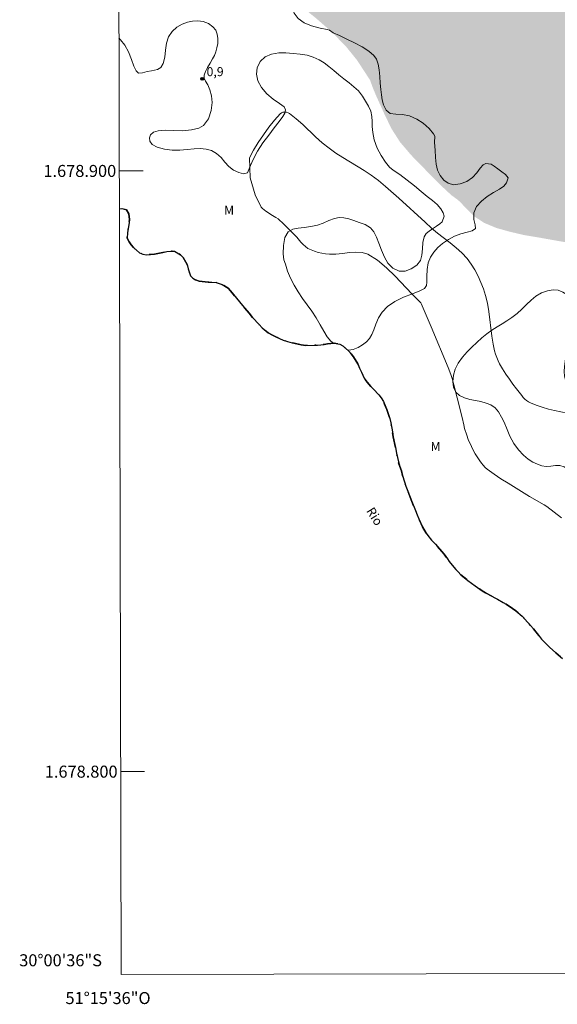
# Model space of a CAD drawing. Units: metres. Extents: x 274899 to 275415, y 1678761 to 1679326.
# Drawn here: x 274899 to 274989, y 1678761 to 1678925 of the extents above; entities that cross this region are included whole.
import ezdxf
from ezdxf.enums import TextEntityAlignment as Align

# ---------------------------------------------------------------- set-up
doc = ezdxf.new("R2010")
doc.units = ezdxf.units.M
doc.header["$MEASUREMENT"] = 0
doc.linetypes.add('DASHED', pattern=[0.75, 0.5, -0.25])
doc.linetypes.add('MUNICIPAL', pattern=[0.5, 0.25, -0.125, 0, -0.125])
for name, color, linetype, lineweight in [('Alagados_Banhados', 5, 'DASHED', 9), ('Articulacao', 7, 'Continuous', 18), ('Coordenadas', 7, 'Continuous', 9), ('Limite_Municipal', 7, 'MUNICIPAL', 30), ('Malha_Coordenadas', 7, 'Continuous', 15), ('Rio_Perene', 5, 'Continuous', 25), ('Topon_Rio_Perene', 5, 'Continuous', 9)]:
    doc.layers.add(name, color=color, linetype=linetype, lineweight=lineweight)
for name, color, linetype, lineweight, true_color in [('Curvas_Intermediarias', 7, 'Continuous', 9, 0x783c14), ('Pto_Cotado', 7, 'Continuous', 9, 0x783c14), ('Topon_Pto_Cotado', 7, 'Continuous', 9, 0x783c14), ('Topon_Vegetacao', 7, 'Continuous', 9, 0x00ff33), ('Vegetacao', 7, 'Orla8', 9, 0x00ff33)]:
    doc.layers.add(name, color=color, linetype=linetype, lineweight=lineweight, true_color=true_color)
doc.styles.add('Arial', font='arial.ttf', dxfattribs={"height": 1.5})
doc.styles.add('Arial Italic', font='ariali.ttf', dxfattribs={"height": 1.5})
doc.styles.get("Standard").update_dxf_attribs({"font": 'arial.ttf'})
doc.linetypes.add('Orla8', pattern='A,6,-0.5,["V",Standard,S=1,R=0,X=-0.5,Y=-1],-0.5,6,-0.5,["V",Standard,S=1,R=0,X=-0.5,Y=-1],-0.5', length=14)

# ---------------------------------------------------------------- blocks, each defined once
blk = doc.blocks.new('Cotas')
at = {"layer": 'Pto_Cotado'}
blk.add_hatch(color=256, dxfattribs=at).paths.add_polyline_path([(0, 0.24, 1), (0, -0.24, 1)])
at = {"layer": 'Pto_Cotado', "lineweight": -3}
blk.add_lwpolyline([(0, -0.24, -1), (0, 0.24, -1)], format="xyb", close=True, dxfattribs=at)

msp = doc.modelspace()

# ---------------------------------------------------------------- hatches: boundary and pattern name
at = {"layer": 'Alagados_Banhados'}
h = msp.add_hatch(dxfattribs=at)
h.set_pattern_fill('DASH', color=256, scale=10)
h.paths.add_polyline_path([(275127.85, 1678766.69), (275126.59, 1678767.93), (275124.53, 1678770.28), (275122.58, 1678772.92), (275120.95, 1678775.52), (275119.75, 1678778.18), (275118.82, 1678780.76), (275118.3, 1678783.01), (275118.12, 1678784.86), (275118.26, 1678786.48), (275118.71, 1678788.15), (275119.35, 1678789.63), (275119.89, 1678791.02), (275120.19, 1678792.34), (275120.41, 1678793.78), (275120.78, 1678795.26), (275120.98, 1678796.95), (275120.48, 1678797.65), (275119.47, 1678799.02), (275118.15, 1678800.78), (275116.36, 1678802.8), (275114.05, 1678804.88), (275111.31, 1678807.09), (275108.37, 1678809.22), (275105.31, 1678811.15), (275102.28, 1678812.86), (275099.31, 1678814.37), (275096.55, 1678815.44), (275094.06, 1678816.23), (275091.82, 1678816.9), (275089.76, 1678817.43), (275087.79, 1678817.88), (275085.93, 1678818.29), (275084.43, 1678818.71), (275083.37, 1678819.06), (275082.6, 1678819.25), (275081.72, 1678819.22), (275079.29, 1678819.66), (275076.53, 1678820.27), (275073.84, 1678820.89), (275071.55, 1678821.75), (275069.78, 1678822.91), (275068.67, 1678824.56), (275068.18, 1678826.55), (275067.93, 1678828.52), (275067.54, 1678830.4), (275066.82, 1678832.3), (275065.8, 1678834.32), (275064.62, 1678836.08), (275063.26, 1678837.42), (275061.84, 1678838.33), (275060.46, 1678838.96), (275059.21, 1678839.26), (275058.05, 1678839.37), (275056.67, 1678839.35), (275054.77, 1678839.26), (275052.44, 1678839.38), (275049.81, 1678839.75), (275047.14, 1678840.26), (275044.63, 1678840.75), (275042.38, 1678841.42), (275040.16, 1678842.77), (275037.95, 1678844.57), (275035.57, 1678846.68), (275033.01, 1678848.98), (275030.34, 1678851.35), (275027.62, 1678853.85), (275024.9, 1678856.35), (275022.28, 1678858.86), (275019.79, 1678861.41), (275017.68, 1678863.94), (275015.85, 1678866.28), (275014.53, 1678868.36), (275012.95, 1678871.01), (275011.02, 1678873.86), (275009.17, 1678876.59), (275007.29, 1678879.12), (275005.34, 1678881.35), (275003.19, 1678883.27), (275000.86, 1678884.87), (274998.3, 1678886.15), (274995.38, 1678887.15), (274992.25, 1678887.8), (274989.01, 1678888.33), (274985.96, 1678888.87), (274983.24, 1678889.33), (274980.84, 1678889.89), (274978.64, 1678890.51), (274976.58, 1678891.37), (274974.93, 1678892.46), (274973.64, 1678893.74), (274972.66, 1678894.78), (274972.23, 1678895.18), (274971.12, 1678895.99), (274969.09, 1678897.89), (274966.8, 1678900.23), (274964.47, 1678902.62), (274962.61, 1678904.8), (274961.25, 1678906.93), (274960.21, 1678909.02), (274959.35, 1678910.92), (274958.58, 1678912.63), (274958.04, 1678913.93), (274957.63, 1678915.09), (274956.91, 1678916.2), (274955.46, 1678918.43), (274953.49, 1678920.86), (274951.18, 1678923.18), (274948.66, 1678925.39), (274946.11, 1678927.45), (274943.55, 1678929.51), (274941.01, 1678931.46), (274938.7, 1678933.18), (274936.44, 1678934.71), (274934.26, 1678936.24), (274932.27, 1678937.82), (274930.39, 1678939.56), (274928.6, 1678941.39), (274926.86, 1678943.31), (274925.3, 1678945.24), (274924.03, 1678947), (274922.99, 1678948.62), (274922.22, 1678950.15), (274921.72, 1678951.77), (274921.43, 1678953.47), (274921.15, 1678955.37), (274920.95, 1678957.29), (274920.84, 1678959.17), (274920.68, 1678961), (274920.5, 1678962.85), (274920.21, 1678964.78), (274919.66, 1678966.82), (274918.92, 1678968.74), (274918.01, 1678970.59), (274917.24, 1678972.4), (274916.7, 1678973.79), (274916.54, 1678974.33), (274915.69, 1678975.26), (274915.44, 1679084.37), (274915.93, 1679083.91), (274917.24, 1679082.65), (274918.55, 1679081.49), (274919.66, 1679080.82), (274921.36, 1679079.82), (274923.35, 1679078.9), (274925.35, 1679078.43), (274927.57, 1679078.01), (274930.1, 1679077.32), (274932.44, 1679076.6), (274934.68, 1679075.55), (274936.94, 1679074.07), (274938.62, 1679072.91), (274940.81, 1679071.17), (274942.78, 1679069.57), (274944.69, 1679068.18), (274946.91, 1679066.46), (274948.76, 1679065.12), (274951.12, 1679063.36), (274952.97, 1679062.29), (274955.33, 1679060.99), (274957.28, 1679060.02), (274958.63, 1679059.64), (274959.5, 1679059.32), (274961.78, 1679058.37), (274964.86, 1679056.88), (274967.53, 1679055.82), (274970.68, 1679054.31), (274973.38, 1679053.36), (274976.64, 1679052.01), (274979.42, 1679051.24), (274982.64, 1679050.13), (274985.47, 1679049.6), (274989.07, 1679048.6), (274992.38, 1679048.04), (274996.29, 1679046.95), (274999.74, 1679046.3), (275003.5, 1679045.18), (275006.44, 1679044.53), (275009.2, 1679043.74), (275011.38, 1679043.28), (275012.87, 1679043.19), (275014.23, 1679042.86), (275015.29, 1679042.61), (275016.31, 1679042.4), (275016.83, 1679042.19), (275018.24, 1679041.96), (275020.93, 1679041.1), (275023.95, 1679040.28), (275026.64, 1679040.07), (275030.08, 1679039.24), (275033.12, 1679038.63), (275036.51, 1679037.47), (275039.48, 1679036.85), (275042.72, 1679035.57), (275045.39, 1679034.6), (275048.43, 1679033.16), (275051.07, 1679032.11), (275053.63, 1679031.07), (275055.72, 1679030.14), (275057.39, 1679029.72), (275058.89, 1679028.84), (275061.97, 1679027.17), (275065.43, 1679025.43), (275069.64, 1679023.07), (275073.88, 1679020.54), (275077.95, 1679018.22), (275081.89, 1679015.85), (275085.99, 1679013.19), (275089.8, 1679010.54), (275093.49, 1679008.06), (275097.22, 1679005.49), (275101.14, 1679002.91), (275104.72, 1679000.78), (275107.93, 1678999.2), (275111.38, 1678997.53), (275113.82, 1678996.88), (275116.15, 1678995.84), (275121.45, 1678992.73), (275125.48, 1678990.92), (275129.61, 1678989.39), (275134.23, 1678987.81), (275138.53, 1678986.65), (275142.6, 1678985.72), (275147.09, 1678984.88), (275151.05, 1678984.81), (275155.47, 1678984.79), (275159.43, 1678985.41), (275163.8, 1678985.62), (275167.88, 1678986.17), (275172.36, 1678986.31), (275176.26, 1678986.77), (275180.13, 1678986.65), (275183.28, 1678986.72), (275185.18, 1678987.09), (275185.77, 1678987.09), (275187.51, 1678987.67), (275189.85, 1678988.57), (275195.87, 1678989.63), (275198.79, 1678990.03), (275202.35, 1678989.4), (275205.65, 1678988.61), (275208.8, 1678987.71), (275211.81, 1678986.57), (275214.58, 1678985.32), (275217.29, 1678983.92), (275219.74, 1678982.25), (275222.32, 1678980.26), (275224.77, 1678978.13), (275227.35, 1678975.85), (275229.95, 1678973.51), (275232.24, 1678971.12), (275234.71, 1678968.36), (275236.31, 1678966.12), (275238.01, 1678963.31), (275238.89, 1678961.06), (275240.12, 1678958.51), (275241.43, 1678956.15), (275242.25, 1678954.48), (275243.17, 1678953.02), (275243.83, 1678952.21), (275244.12, 1678950.98), (275245.62, 1678948.15), (275247.23, 1678945.3), (275249.47, 1678941.89), (275251.32, 1678939.15), (275253.45, 1678936.23), (275255.33, 1678933.8), (275257.55, 1678931.34), (275260.13, 1678929.25), (275263.01, 1678927.19), (275266, 1678925.06), (275269.03, 1678923.25), (275272.79, 1678921.34), (275276.28, 1678920.18), (275279.95, 1678919.12), (275283.03, 1678918.56), (275285.7, 1678917.86), (275286.69, 1678917.68), (275289.28, 1678917.17), (275292.9, 1678916.33), (275296.43, 1678915.86), (275300.46, 1678915.07), (275304.54, 1678914.24), (275308.62, 1678913.54), (275313.05, 1678912.19), (275316.84, 1678910.96), (275320.69, 1678909.25), (275324.4, 1678907.35), (275327.73, 1678905.7), (275331.35, 1678903.56), (275334.39, 1678902.13), (275337.49, 1678900.57), (275339.98, 1678899.23), (275341.43, 1678898.95), (275344.46, 1678897.97), (275348, 1678897.04), (275351.28, 1678896.05), (275354.25, 1678894.82), (275356.69, 1678893.61), (275359.23, 1678892.03), (275361.2, 1678890.99), (275363.57, 1678889.53), (275365.32, 1678888.48), (275367.38, 1678886.93), (275369.15, 1678885.49), (275370.3, 1678884.54), (275371.77, 1678883.27), (275373.29, 1678882.08), (275374.78, 1678881.3), (275376.07, 1678880.72), (275377.46, 1678880.04), (275378.47, 1678879.56), (275379.56, 1678879.14), (275381.26, 1678878.28), (275383.84, 1678877.3), (275386.94, 1678876.31), (275390.39, 1678875.38), (275393.83, 1678874.91), (275397.38, 1678874.33), (275398.31, 1678874.44), (275398.55, 1678767.3)])

# ---------------------------------------------------------------- linework, layer by layer
at = {"layer": 'Articulacao', "flags": 128}
msp.add_lwpolyline([(274914.91, 1679320.48), (275397.31, 1679321.56), (275398.55, 1678767.3), (274916.16, 1678766.22), (274914.91, 1679320.48)], close=True, dxfattribs=at)
at = {"layer": 'Curvas_Intermediarias', "elevation": 1, "flags": 128}
for points in [[(274990.41, 1678859.65), (274988.34, 1678860.1), (274987.3, 1678860.36), (274986.28, 1678860.66), (274985.28, 1678860.99), (274984.31, 1678861.37), (274983.98, 1678861.54), (274983.68, 1678861.76), (274983.39, 1678862.02), (274983.13, 1678862.31), (274982.88, 1678862.61), (274982.02, 1678863.71), (274981.41, 1678864.52), (274980.81, 1678865.34), (274980.24, 1678866.18), (274979.69, 1678867.04), (274979.19, 1678867.91), (274978.93, 1678868.41), (274978.71, 1678868.94), (274978.52, 1678869.48), (274978.35, 1678870.03), (274978.09, 1678871.14), (274977.86, 1678872.5), (274977.4, 1678876.62), (274977.18, 1678877.97), (274976.86, 1678879.29), (274976.5, 1678880.37), (274976.08, 1678881.45), (274975.6, 1678882.5), (274975.05, 1678883.53), (274974.45, 1678884.5), (274973.78, 1678885.41), (274972.92, 1678886.35), (274971.97, 1678887.22), (274970.95, 1678888.04), (274968.87, 1678889.64), (274967.87, 1678890.48), (274966.77, 1678891.47), (274962.41, 1678895.46), (274960.17, 1678897.43), (274959.02, 1678898.4), (274958.42, 1678898.86), (274957.82, 1678899.3), (274956.66, 1678900.06), (274953.09, 1678902.22), (274951.92, 1678902.97), (274950.79, 1678903.77), (274949.65, 1678904.69), (274948.56, 1678905.69), (274946.41, 1678907.73), (274945.32, 1678908.69), (274944.19, 1678909.56), (274943.96, 1678909.68), (274943.69, 1678909.76), (274943.4, 1678909.79), (274943.11, 1678909.76), (274942.86, 1678909.67), (274942.66, 1678909.52), (274941.72, 1678908.43), (274940.77, 1678907.26), (274939.86, 1678906.03), (274939.01, 1678904.76), (274938.24, 1678903.47), (274937.57, 1678902.17), (274937.67, 1678898.83)], [(274937.67, 1678898.83), (274938.5, 1678896.01), (274939.47, 1678893.98), (274939.71, 1678893.73), (274939.98, 1678893.5), (274940.28, 1678893.29), (274941.39, 1678892.58), (274941.95, 1678892.26), (274942.31, 1678892.02), (274943.24, 1678891.16), (274945.06, 1678889.36), (274945.42, 1678888.97), (274946.12, 1678888.14), (274946.47, 1678887.75), (274946.86, 1678887.4), (274947.28, 1678887.11), (274947.82, 1678886.84), (274948.39, 1678886.63), (274948.99, 1678886.45), (274949.61, 1678886.32), (274950.22, 1678886.22), (274950.84, 1678886.14), (274951.92, 1678886.14), (274953.05, 1678886.26), (274954.17, 1678886.41), (274955.27, 1678886.5), (274956.31, 1678886.44), (274957.26, 1678886.12), (274958.84, 1678885.12), (274960.34, 1678883.88), (274961.78, 1678882.49), (274964.57, 1678879.53), (274966.07, 1678878.02), (274966.2, 1678877.8), (274966.31, 1678877.57), (274967.8, 1678874.07), (274970.61, 1678867.29), (274971.08, 1678866.09), (274971.27, 1678865.47), (274971.57, 1678864.39), (274972.14, 1678862.22), (274972.95, 1678858.96), (274973.2, 1678857.75), (274973.35, 1678857.15), (274973.7, 1678856.04), (274973.96, 1678855.32), (274974.48, 1678854.14), (274974.89, 1678853.32), (274975.11, 1678852.93), (274975.87, 1678851.75), (274976.15, 1678851.37), (274976.45, 1678851), (274976.77, 1678850.65), (274977.13, 1678850.35), (274978.25, 1678849.53), (274979.4, 1678848.75), (274980.58, 1678848), (274984.17, 1678845.8), (274984.65, 1678845.52), (274986.12, 1678844.72), (274986.6, 1678844.43), (274987.06, 1678844.12), (274989.51, 1678842.26)]]:
    msp.add_lwpolyline(points, dxfattribs=at)
at = {"layer": 'Limite_Municipal', "ltscale": 10, "flags": 128}
msp.add_lwpolyline([(275041.33, 1678766.5), (275040.63, 1678767.45), (275040.14, 1678767.99), (275039.2, 1678768.93), (275038.77, 1678769.32), (275038.06, 1678769.93), (275037.4, 1678770.41), (275036.65, 1678770.61), (275035.99, 1678770.57), (275035.12, 1678770.45), (275034.57, 1678770.36), (275033.38, 1678770.24), (275032.12, 1678770.32), (275031.47, 1678770.5), (275030.82, 1678770.72), (275029.63, 1678771.41), (275028.6, 1678772.34), (275028.18, 1678772.94), (275027.83, 1678773.58), (275027.25, 1678774.75), (275027.02, 1678775.21), (275026.59, 1678776), (275026.29, 1678776.62), (275025.96, 1678777.18), (275025.24, 1678777.89), (275024.78, 1678778.36), (275023.59, 1678779.49), (275022.91, 1678780.13), (275021.55, 1678781.43), (275020.89, 1678782.02), (275019.68, 1678783.14), (275019.14, 1678783.65), (275018.18, 1678784.53), (275017.79, 1678784.92), (275017.24, 1678785.45), (275016.72, 1678785.71), (275015.38, 1678786.53), (275014.69, 1678786.99), (275013.44, 1678787.93), (275012.93, 1678788.43), (275012.18, 1678789.59), (275011.96, 1678790.15), (275011.83, 1678791.11), (275011.89, 1678791.84), (275012.25, 1678792.55), (275012.87, 1678793.25), (275013.52, 1678793.86), (275014.22, 1678794.44), (275015.03, 1678795.18), (275015.54, 1678795.56), (275016.61, 1678796.42), (275017.11, 1678796.78), (275017.95, 1678797.42), (275018.31, 1678797.78), (275019.01, 1678798.5), (275019.07, 1678799.09), (275018.44, 1678799.54), (275017.55, 1678799.8), (275017.05, 1678799.9), (275016.54, 1678799.96), (275015.55, 1678800.04), (275014.65, 1678800.13), (275014.03, 1678800.17), (275013.51, 1678800.36), (275012.63, 1678800.67), (275011.39, 1678801.03), (275010.74, 1678801.23), (275009.48, 1678801.64), (275008.88, 1678801.88), (275007.86, 1678802.3), (275007.37, 1678802.5), (275006.53, 1678802.83), (275005.64, 1678802.79), (275005.04, 1678802.74), (275003.91, 1678802.61), (275003.35, 1678802.55), (275002.81, 1678802.52), (275001.79, 1678802.67), (275000.99, 1678803.08), (275000.76, 1678803.53), (275000.64, 1678804.85), (275000.64, 1678805.59), (275000.45, 1678807.08), (275000.31, 1678807.74), (274999.76, 1678808.94), (274999.29, 1678809.55), (274998.46, 1678810.13), (274997.96, 1678810.47), (274996.89, 1678811.15), (274996.33, 1678811.47), (274995.23, 1678812.11), (274994.65, 1678812.45), (274993.55, 1678813.27), (274993.09, 1678813.83), (274992.39, 1678815.02), (274992.1, 1678815.61), (274991.55, 1678816.81), (274991.18, 1678817.37), (274990.23, 1678818.38), (274989.66, 1678818.85), (274988.52, 1678819.8), (274987.5, 1678820.74), (274987.07, 1678821.15), (274986.65, 1678821.57), (274986.14, 1678822.03), (274985.81, 1678822.52), (274984.82, 1678823.76), (274984.34, 1678824.35), (274983.39, 1678825.41), (274982.91, 1678825.88), (274981.87, 1678826.75), (274981.34, 1678827.15), (274980.29, 1678827.86), (274979.79, 1678828.17), (274978.83, 1678828.69), (274978.36, 1678828.95), (274977.88, 1678829.21), (274976.84, 1678829.77), (274976.29, 1678830.11), (274975.12, 1678830.92), (274974.51, 1678831.36), (274973.89, 1678831.82), (274972.73, 1678832.78), (274972.26, 1678833.25), (274971.87, 1678833.67), (274971.31, 1678834.37), (274970.81, 1678834.99), (274970.48, 1678835.45), (274969.95, 1678836.18), (274969.57, 1678836.65), (274968.84, 1678837.49), (274968.5, 1678837.86), (274967.83, 1678838.55), (274967.24, 1678839.29), (274966.96, 1678839.72), (274966.37, 1678840.75), (274965.76, 1678842.07), (274965.48, 1678842.74), (274965.18, 1678843.45), (274964.57, 1678844.99), (274963.91, 1678846.71), (274963.59, 1678847.52), (274963.35, 1678848.23), (274963.03, 1678849.32), (274962.83, 1678850.06), (274962.57, 1678850.79), (274962.33, 1678851.56), (274962.01, 1678853.04), (274961.83, 1678853.97), (274961.49, 1678855.73), (274961.34, 1678856.55), (274961.06, 1678858.09), (274960.89, 1678858.8), (274960.41, 1678860.26), (274959.83, 1678861.64), (274959.47, 1678862.23), (274959.08, 1678862.75), (274958.19, 1678863.65), (274957.77, 1678864.09), (274957.13, 1678864.84), (274956.66, 1678865.51), (274956.19, 1678866.5), (274955.87, 1678867.19), (274955.57, 1678867.87), (274954.86, 1678869.04), (274954.45, 1678869.57), (274954.02, 1678870.06), (274953.08, 1678870.86), (274952.6, 1678871.14), (274951.63, 1678871.35), (274950.53, 1678871.23), (274949.99, 1678871.12), (274948.89, 1678871), (274948.29, 1678870.97), (274946.91, 1678870.96), (274946.16, 1678871.06), (274944.67, 1678871.38), (274943.9, 1678871.58), (274943.17, 1678871.83), (274941.91, 1678872.38), (274941.35, 1678872.65), (274940.63, 1678873.06), (274939.66, 1678873.9), (274939.13, 1678874.44), (274938.03, 1678875.63), (274937.47, 1678876.31), (274936.39, 1678877.59), (274935.88, 1678878.23), (274935.36, 1678878.84), (274934.41, 1678880.03), (274933.97, 1678880.48), (274933.01, 1678881.09), (274932.51, 1678881.28), (274931.99, 1678881.42), (274931.26, 1678881.51), (274930.67, 1678881.5), (274929.15, 1678881.67), (274928.55, 1678881.86), (274928.09, 1678882.17), (274927.75, 1678882.56), (274927.34, 1678883.72), (274927.18, 1678884.44), (274926.51, 1678885.61), (274926.08, 1678886.05), (274925.07, 1678886.63), (274924.43, 1678886.65), (274923.76, 1678886.58), (274923.11, 1678886.45), (274921.74, 1678886.17), (274920.41, 1678886.04), (274919.8, 1678886.13), (274919.22, 1678886.38), (274918.24, 1678887.23), (274917.85, 1678887.72), (274917.53, 1678888.18), (274917.19, 1678888.83), (274917.23, 1678889.71), (274917.43, 1678890.76), (274917.51, 1678891.34), (274917.55, 1678891.9), (274917.45, 1678892.87), (274917.07, 1678893.52), (274916.32, 1678893.74), (274915.88, 1678893.69)], dxfattribs=at)
at = {"layer": 'Malha_Coordenadas', "flags": 128}
for points in [[(274915.86, 1678900), (274919.86, 1678900)], [(274916.09, 1678800), (274920.09, 1678800)]]:
    msp.add_lwpolyline(points, dxfattribs=at)
at = {"layer": 'Rio_Perene', "flags": 128}
msp.add_lwpolyline([(274915.88, 1678893.69), (274916.32, 1678893.74), (274917.07, 1678893.52), (274917.45, 1678892.87), (274917.55, 1678891.9), (274917.51, 1678891.34), (274917.43, 1678890.76), (274917.23, 1678889.71), (274917.19, 1678888.83), (274917.53, 1678888.18), (274917.85, 1678887.72), (274918.24, 1678887.23), (274919.22, 1678886.38), (274919.8, 1678886.13), (274920.41, 1678886.04), (274921.74, 1678886.17), (274923.11, 1678886.45), (274923.76, 1678886.58), (274924.43, 1678886.65), (274925.07, 1678886.63), (274926.08, 1678886.05), (274926.51, 1678885.61), (274927.18, 1678884.44), (274927.34, 1678883.72), (274927.75, 1678882.56), (274928.09, 1678882.17), (274928.55, 1678881.86), (274929.15, 1678881.67), (274930.67, 1678881.5), (274931.26, 1678881.51), (274931.99, 1678881.42), (274932.51, 1678881.28), (274933.01, 1678881.09), (274933.97, 1678880.48), (274934.41, 1678880.03), (274935.36, 1678878.84), (274935.88, 1678878.23), (274936.39, 1678877.59), (274937.47, 1678876.31), (274938.03, 1678875.63), (274939.13, 1678874.44), (274939.66, 1678873.9), (274940.63, 1678873.06), (274941.35, 1678872.65), (274941.91, 1678872.38), (274943.17, 1678871.83), (274943.9, 1678871.58), (274944.67, 1678871.38), (274946.16, 1678871.06), (274946.91, 1678870.96), (274948.29, 1678870.97), (274948.89, 1678871), (274949.99, 1678871.12), (274950.53, 1678871.23), (274951.63, 1678871.35), (274952.6, 1678871.14), (274953.08, 1678870.86), (274954.02, 1678870.06), (274954.45, 1678869.57), (274954.86, 1678869.04), (274955.57, 1678867.87), (274955.87, 1678867.19), (274956.19, 1678866.5), (274956.66, 1678865.51), (274957.13, 1678864.84), (274957.77, 1678864.09), (274958.19, 1678863.65), (274959.08, 1678862.75), (274959.47, 1678862.23), (274959.83, 1678861.64), (274960.41, 1678860.26), (274960.89, 1678858.8), (274961.06, 1678858.09), (274961.34, 1678856.55), (274961.49, 1678855.73), (274961.83, 1678853.97), (274962.01, 1678853.04), (274962.33, 1678851.56), (274962.57, 1678850.79), (274962.83, 1678850.06), (274963.03, 1678849.32), (274963.35, 1678848.23), (274963.59, 1678847.52), (274963.91, 1678846.71), (274964.57, 1678844.99), (274965.18, 1678843.45), (274965.48, 1678842.74), (274965.76, 1678842.07), (274966.37, 1678840.75), (274966.96, 1678839.72), (274967.24, 1678839.29), (274967.83, 1678838.55), (274968.5, 1678837.86), (274968.84, 1678837.49), (274969.57, 1678836.65), (274969.95, 1678836.18), (274970.48, 1678835.45), (274970.81, 1678834.99), (274971.31, 1678834.37), (274971.87, 1678833.67), (274972.26, 1678833.25), (274972.73, 1678832.78), (274973.89, 1678831.82), (274974.51, 1678831.36), (274975.12, 1678830.92), (274976.29, 1678830.11), (274976.84, 1678829.77), (274977.88, 1678829.21), (274978.36, 1678828.95), (274978.83, 1678828.69), (274979.79, 1678828.17), (274980.29, 1678827.86), (274981.34, 1678827.15), (274981.87, 1678826.75), (274982.91, 1678825.88), (274983.39, 1678825.41), (274984.34, 1678824.35), (274984.82, 1678823.76), (274985.81, 1678822.52), (274986.14, 1678822.03), (274986.65, 1678821.57), (274987.07, 1678821.15), (274987.5, 1678820.74), (274988.52, 1678819.8), (274989.66, 1678818.85)], dxfattribs=at)
at = {"layer": 'Vegetacao', "flags": 128}
for points in [[(274953.89, 1678870.17), (274954.05, 1678870.14), (274954.82, 1678870.28), (274955.62, 1678870.59), (274956.37, 1678871.04), (274957.02, 1678871.55), (274957.51, 1678872.11), (274957.9, 1678872.76), (274958.25, 1678873.56), (274958.6, 1678874.51), (274959.02, 1678875.53), (274959.62, 1678876.5), (274960.54, 1678877.44), (274961.76, 1678878.27), (274963.19, 1678878.97), (274964.7, 1678879.56), (274965.9, 1678880.03), (274966.69, 1678880.45), (274967.03, 1678880.93), (274967.07, 1678881.48), (274967.08, 1678882.42), (274967.12, 1678883.59), (274967.28, 1678884.68), (274967.68, 1678885.66), (274968.25, 1678886.47), (274968.91, 1678887.23), (274969.69, 1678887.92), (274970.65, 1678888.56), (274971.69, 1678889.14), (274972.75, 1678889.55), (274973.78, 1678889.83), (274974.62, 1678890.05), (274975.19, 1678890.4), (274975.09, 1678891.01), (274974.89, 1678891.94), (274974.9, 1678893.01), (274975.34, 1678894.08), (274976.15, 1678894.97), (274977.13, 1678895.77), (274978.17, 1678896.43), (274979.14, 1678896.95), (274979.88, 1678897.48), (274980.35, 1678898.03), (274980.61, 1678898.84), (274980.14, 1678899.42), (274979.54, 1678899.83), (274978.86, 1678900.35), (274978.27, 1678900.82), (274977.77, 1678901.13), (274976.91, 1678901.26), (274976.47, 1678901.02), (274975.96, 1678900.47), (274975.39, 1678899.71), (274974.69, 1678898.91), (274973.75, 1678898.24), (274972.63, 1678897.85), (274971.53, 1678897.69), (274970.61, 1678897.94), (274969.87, 1678898.49), (274969.26, 1678899.24), (274968.85, 1678900.13), (274968.63, 1678901.15), (274968.51, 1678902.25), (274968.43, 1678903.44), (274968.37, 1678904.71), (274968.39, 1678905.81), (274968.17, 1678906.2), (274967.45, 1678907.04), (274966.46, 1678907.93), (274965.39, 1678908.64), (274964.19, 1678909.16), (274963, 1678909.39), (274961.89, 1678909.44), (274960.97, 1678909.58), (274960.29, 1678910.12), (274959.88, 1678910.98), (274959.62, 1678911.86), (274959.52, 1678912.68), (274959.4, 1678913.53), (274959.3, 1678914.59), (274959.22, 1678915.72), (274959.12, 1678916.82), (274958.96, 1678917.79), (274958.7, 1678918.59), (274958.25, 1678919.23), (274957.41, 1678919.94), (274956.29, 1678920.67), (274955.04, 1678921.33), (274953.75, 1678921.96), (274952.51, 1678922.53), (274951.49, 1678923.01), (274950.88, 1678923.41), (274950.46, 1678923.52), (274949.29, 1678923.77), (274947.88, 1678924.16), (274946.63, 1678924.67), (274945.66, 1678925.36), (274944.96, 1678926.27), (274944.47, 1678927.37), (274944.15, 1678928.55), (274944.01, 1678929.69), (274943.92, 1678930.61), (274943.79, 1678931.2), (274943.42, 1678931.64), (274942.79, 1678931.46), (274941.89, 1678930.91), (274940.91, 1678930.16), (274940.01, 1678929.44), (274939.2, 1678928.93), (274938.44, 1678928.58), (274937.66, 1678928.43), (274936.78, 1678928.38), (274935.91, 1678928.39), (274934.99, 1678928.51), (274934.02, 1678928.89), (274933.1, 1678929.41), (274932.31, 1678930.07), (274931.67, 1678930.8), (274931.24, 1678931.5), (274930.85, 1678932.54), (274930.79, 1678933.28), (274930.84, 1678933.94), (274930.86, 1678934.41), (274930.86, 1678935.1), (274930.96, 1678936.31), (274931.22, 1678937.56), (274931.66, 1678938.68), (274932.33, 1678939.56), (274933.11, 1678940.31), (274934.03, 1678940.91), (274935.14, 1678941.4), (274936.33, 1678941.64), (274937.6, 1678941.7), (274938.9, 1678941.59), (274940.17, 1678941.31), (274941.38, 1678940.98), (274942.51, 1678940.56), (274943.6, 1678940.16), (274944.66, 1678939.8), (274945.69, 1678939.52), (274946.53, 1678939.4), (274947.17, 1678939.44), (274947.67, 1678939.63), (274948.02, 1678940.02), (274948.34, 1678941.15), (274948.09, 1678941.66), (274947.49, 1678942.13), (274946.52, 1678942.55), (274945.5, 1678942.98), (274944.58, 1678943.56), (274943.85, 1678944.23), (274943.31, 1678944.91), (274943.08, 1678945.63), (274943.21, 1678946.4), (274943.74, 1678947.25), (274944.57, 1678948.05), (274945.6, 1678948.69), (274946.77, 1678949.16), (274948.01, 1678949.61), (274949.23, 1678950.09), (274950.34, 1678950.6), (274951.31, 1678951.12), (274951.99, 1678951.77), (274952.47, 1678952.85), (274952.28, 1678953.89), (274951.9, 1678955.23), (274951.55, 1678956.59), (274951.43, 1678958.07), (274951.45, 1678959.63), (274951.38, 1678960.98), (274951.24, 1678962.04), (274951.03, 1678962.98), (274950.82, 1678963.74), (274950.6, 1678964.27), (274949.92, 1678964.5), (274949.19, 1678964.07), (274948.35, 1678963.26), (274947.53, 1678962.19), (274946.82, 1678960.89), (274946.23, 1678959.49), (274945.52, 1678958.05), (274944.69, 1678956.54), (274943.69, 1678955.05), (274942.57, 1678953.7), (274941.3, 1678952.63), (274939.93, 1678951.59), (274939.25, 1678950.95), (274938.23, 1678950.01), (274937.15, 1678949.14), (274936.14, 1678948.37), (274935.21, 1678947.67), (274934.37, 1678946.94), (274933.62, 1678946.16), (274932.95, 1678945.44), (274932.23, 1678944.96), (274931.44, 1678944.7), (274930.66, 1678944.49), (274929.94, 1678944.48), (274929.24, 1678944.71), (274928.58, 1678945.05), (274928, 1678945.41), (274927.39, 1678945.81), (274926.68, 1678946.32), (274925.85, 1678946.84), (274924.87, 1678947.43), (274923.8, 1678948.04), (274922.68, 1678948.72), (274921.6, 1678949.52), (274920.7, 1678950.33), (274920.31, 1678951.09), (274919.86, 1678952.22), (274919.45, 1678953.27), (274918.88, 1678954.05), (274917.95, 1678954.75), (274916.94, 1678955.49), (274916.06, 1678956.42), (274915.73, 1678957.06)], [(274915.81, 1678922.15), (274916.08, 1678921.84), (274916.81, 1678920.93), (274917.43, 1678919.82), (274917.92, 1678918.57), (274918.32, 1678917.43), (274918.69, 1678916.68), (274919.05, 1678916.3), (274919.71, 1678916.35), (274920.53, 1678916.57), (274921.22, 1678916.68), (274921.76, 1678916.75), (274922.25, 1678916.86), (274922.77, 1678917.21), (274923.19, 1678917.9), (274923.44, 1678918.93), (274923.59, 1678920.12), (274923.71, 1678921.26), (274924.07, 1678922.3), (274924.65, 1678923.2), (274925.47, 1678923.91), (274926.35, 1678924.42), (274927.23, 1678924.78), (274928.06, 1678924.96), (274928.96, 1678925.01), (274929.86, 1678924.87), (274930.74, 1678924.53), (274931.44, 1678924.01), (274931.92, 1678923.42), (274932.17, 1678922.75), (274932.26, 1678922.02), (274932.25, 1678921.23), (274932.12, 1678920.49), (274931.95, 1678919.85), (274931.71, 1678919.24), (274931.37, 1678918.64), (274930.98, 1678917.96), (274930.58, 1678917.24), (274930.24, 1678916.56), (274930.02, 1678915.95), (274930, 1678915.44), (274930.21, 1678914.96), (274930.59, 1678914.32), (274930.96, 1678913.48), (274931.23, 1678912.5), (274931.32, 1678911.38), (274931.14, 1678910.07), (274930.71, 1678908.67), (274929.9, 1678907.59), (274929.11, 1678907.14), (274927.89, 1678906.82), (274926.45, 1678906.7), (274924.97, 1678906.72), (274923.55, 1678906.79), (274922.37, 1678906.69), (274921.54, 1678906.43), (274921.08, 1678906), (274920.88, 1678905.51), (274920.93, 1678904.97), (274921.35, 1678904.41), (274922.19, 1678903.94), (274923.4, 1678903.63), (274924.67, 1678903.46), (274925.95, 1678903.48), (274927.18, 1678903.56), (274928.32, 1678903.66), (274929.35, 1678903.73), (274930.32, 1678903.64), (274931.24, 1678903.4), (274932.08, 1678902.92), (274932.81, 1678902.22), (274933.46, 1678901.45), (274934.1, 1678900.72), (274934.87, 1678900.14), (274935.75, 1678899.73), (274936.53, 1678899.54), (274937.2, 1678899.68), (274937.56, 1678900.49), (274938.13, 1678901.77), (274938.87, 1678903.27), (274939.74, 1678904.67), (274940.74, 1678905.98), (274941.66, 1678907.2), (274942.47, 1678908.23), (274943.08, 1678909.04), (274943.45, 1678909.64), (274943.56, 1678910.15), (274943.32, 1678910.65), (274942.54, 1678911.24), (274941.5, 1678911.95), (274940.43, 1678912.81), (274939.55, 1678913.87), (274938.93, 1678914.99), (274938.69, 1678916.13), (274938.84, 1678917.19), (274939.34, 1678918.22), (274940.14, 1678919), (274941.22, 1678919.43), (274942.44, 1678919.65), (274943.62, 1678919.68), (274944.8, 1678919.57), (274945.96, 1678919.44), (274947.12, 1678919.28), (274948.17, 1678918.95), (274949.13, 1678918.51), (274949.99, 1678917.97), (274950.78, 1678917.36), (274951.6, 1678916.71), (274952.41, 1678916.02), (274953.26, 1678915.34), (274954.13, 1678914.66), (274954.93, 1678914.01), (274955.67, 1678913.31), (274956.34, 1678912.47), (274956.88, 1678911.61), (274957.36, 1678910.78), (274957.74, 1678909.93), (274957.93, 1678909.04), (274957.99, 1678908.21), (274957.99, 1678907.41), (274958.07, 1678906.41), (274958.29, 1678905.17), (274958.81, 1678903.8), (274959.46, 1678902.56), (274960.21, 1678901.47), (274960.87, 1678900.65), (274961.48, 1678900.14), (274962.55, 1678899.38), (274963.8, 1678898.48), (274965.02, 1678897.51), (274966.12, 1678896.57), (274967.14, 1678895.76), (274968.03, 1678895.1), (274968.79, 1678894.41), (274969.38, 1678893.7), (274969.77, 1678893.04), (274969.94, 1678892.48), (274969.63, 1678891.54), (274969.23, 1678891.18), (274968.67, 1678890.82), (274968.03, 1678890.39), (274967.45, 1678889.98), (274966.98, 1678889.57), (274966.62, 1678889.01), (274966.42, 1678888.11), (274966.34, 1678887.01), (274966.26, 1678885.99), (274966, 1678885.1), (274965.41, 1678884.34), (274964.48, 1678883.72), (274963.47, 1678883.31), (274962.44, 1678883.32), (274961.38, 1678883.83), (274960.59, 1678884.64), (274960, 1678885.66), (274959.53, 1678886.83), (274959.09, 1678887.95), (274958.67, 1678888.99), (274958.27, 1678889.87), (274957.68, 1678890.55), (274956.81, 1678891.08), (274955.81, 1678891.44), (274954.89, 1678891.74), (274954.06, 1678892), (274953.25, 1678892.18), (274952.48, 1678892.24), (274951.67, 1678892.1), (274950.76, 1678891.74), (274949.82, 1678891.29), (274948.84, 1678890.96), (274947.77, 1678890.74), (274946.67, 1678890.6), (274945.65, 1678890.49), (274944.75, 1678890.29), (274944.01, 1678889.84), (274943.45, 1678888.94), (274943.18, 1678887.6), (274943.15, 1678886.21), (274943.25, 1678885.23), (274943.53, 1678884.49), (274943.88, 1678883.33), (274944.37, 1678882.13), (274944.98, 1678880.97), (274945.65, 1678879.85), (274946.39, 1678878.76), (274947.17, 1678877.7), (274947.95, 1678876.65), (274948.67, 1678875.53), (274949.31, 1678874.38), (274949.91, 1678873.35), (274950.49, 1678872.4), (274951.09, 1678871.68), (274951.52, 1678871.34)], [(274995.61, 1678858.17), (274995.08, 1678858.76), (274994.52, 1678859.32), (274993.96, 1678859.98), (274993.49, 1678860.63), (274993.16, 1678861.22), (274992.95, 1678861.78), (274992.65, 1678862.7), (274992.13, 1678863.43), (274991.25, 1678863.92), (274990.8, 1678864.26), (274990.41, 1678864.68), (274990.14, 1678865.23), (274989.98, 1678865.86), (274989.94, 1678866.62), (274989.98, 1678867.46), (274990.11, 1678868.33), (274990.23, 1678869.2), (274990.34, 1678870.03), (274990.41, 1678870.8), (274990.48, 1678871.58), (274990.59, 1678872.34), (274990.75, 1678873.07), (274990.96, 1678873.77), (274991.18, 1678874.46), (274991.4, 1678875.11), (274991.54, 1678875.77), (274991.61, 1678876.39), (274991.66, 1678876.95), (274991.63, 1678877.53), (274991.51, 1678878.06), (274991.3, 1678878.53), (274990.93, 1678878.98), (274990.38, 1678879.42), (274989.7, 1678879.83), (274988.93, 1678880.13), (274988.08, 1678880.2), (274987.13, 1678880.04), (274986.16, 1678879.69), (274985.23, 1678879.18), (274984.42, 1678878.51), (274983.65, 1678877.75), (274982.88, 1678877), (274982.08, 1678876.28), (274981.24, 1678875.63), (274980.41, 1678875.07), (274979.61, 1678874.56), (274978.76, 1678874.06), (274977.88, 1678873.52), (274977.06, 1678872.91), (274976.2, 1678872.22), (274975.38, 1678871.46), (274974.58, 1678870.69), (274973.78, 1678869.88), (274973, 1678869.01), (274972.28, 1678868.02), (274971.78, 1678867.02), (274971.5, 1678865.99), (274971.4, 1678864.94), (274971.52, 1678863.99), (274971.89, 1678863.2), (274972.52, 1678862.64), (274973.31, 1678862.21), (274974.22, 1678861.96), (274975.16, 1678861.76), (274976.08, 1678861.6), (274976.94, 1678861.34), (274977.73, 1678861.04), (274978.44, 1678860.58), (274979.02, 1678859.91), (274979.52, 1678859.01), (274979.92, 1678858.19), (274980.44, 1678856.94), (274980.91, 1678855.84), (274981.57, 1678854.65), (274982.32, 1678853.6), (274983.14, 1678852.71), (274983.95, 1678852.04), (274984.72, 1678851.52), (274985.47, 1678851.16), (274986.21, 1678850.89), (274986.95, 1678850.78), (274987.7, 1678850.83), (274988.46, 1678850.94), (274989.21, 1678850.94), (274989.92, 1678850.73), (274990.62, 1678850.32), (274991.28, 1678849.68), (274991.83, 1678848.78), (274992.25, 1678847.68), (274992.54, 1678846.39), (274992.84, 1678845.08), (274993.13, 1678844.03), (274993.33, 1678843.11), (274993.59, 1678842.2), (274994.01, 1678841.26), (274994.57, 1678840.42), (274995.28, 1678839.75), (274996.1, 1678839.33), (274997, 1678839.1), (274997.95, 1678838.93), (274998.87, 1678838.81), (274999.64, 1678838.6), (275000.2, 1678838.27), (275000.73, 1678837.45), (275000.84, 1678836.85), (275000.91, 1678836.12), (275000.96, 1678835.37), (275000.89, 1678834.69), (275000.6, 1678834.16), (275000.14, 1678833.82), (274999.51, 1678833.59), (274998.7, 1678833.41), (274997.77, 1678833.15), (274996.8, 1678832.73), (274995.98, 1678832.1), (274995.23, 1678831.31), (274994.63, 1678830.39), (274994.29, 1678829.5), (274994.24, 1678828.94), (274994.61, 1678828.04), (274995.09, 1678827.5), (274995.72, 1678827.11), (274996.57, 1678826.79), (274997.57, 1678826.43), (274998.64, 1678825.98), (274999.65, 1678825.49), (275000.47, 1678824.91), (275001.04, 1678824.18), (275001.45, 1678823.34), (275001.82, 1678822.64), (275002.26, 1678822.11), (275002.82, 1678821.81), (275003.6, 1678821.71), (275004.55, 1678821.7), (275005.37, 1678821.71), (275006.58, 1678821.91), (275007.59, 1678822.25), (275008.56, 1678822.62), (275009.46, 1678822.98), (275010.31, 1678823.27), (275011.1, 1678823.47), (275011.82, 1678823.58), (275012.59, 1678823.65), (275013.46, 1678823.71), (275014.38, 1678823.82), (275015.2, 1678824.09), (275015.88, 1678824.45), (275016.47, 1678824.88), (275017.06, 1678825.35), (275017.74, 1678825.84), (275018.51, 1678826.19), (275019.44, 1678826.36), (275020.5, 1678826.42), (275021.69, 1678826.41), (275022.77, 1678826.36), (275023.56, 1678826.09), (275024.1, 1678825.67), (275024.51, 1678825), (275024.92, 1678824.14), (275025.39, 1678823.25), (275025.88, 1678822.42), (275026.33, 1678821.67), (275026.62, 1678821.04), (275027.01, 1678819.59), (275027.34, 1678818.18), (275027.54, 1678816.84), (275027.6, 1678815.72), (275027.43, 1678814.81), (275026.97, 1678814.05), (275026.35, 1678813.35), (275025.72, 1678812.73), (275025.1, 1678812.13), (275024.59, 1678811.5), (275024.19, 1678810.84), (275023.99, 1678810.15), (275023.89, 1678809.48), (275023.84, 1678808.91), (275023.64, 1678808.4), (275023.17, 1678807.77), (275022.45, 1678806.99), (275021.55, 1678806.17), (275020.65, 1678805.38), (275019.84, 1678804.66), (275019.24, 1678803.95), (275018.85, 1678803.27), (275018.71, 1678802.58), (275018.85, 1678801.77), (275019.02, 1678800.8), (275019.13, 1678799.73), (275019.12, 1678798.61), (275019.01, 1678797.42), (275018.85, 1678796.19), (275018.8, 1678795.08), (275018.92, 1678794.14), (275019.16, 1678793.46), (275019.52, 1678792.96), (275020.05, 1678792.52), (275020.65, 1678792.16), (275021.31, 1678791.91), (275021.98, 1678791.82), (275022.57, 1678791.85), (275023.15, 1678792.24), (275023.27, 1678793.24), (275023.25, 1678793.93), (275023.24, 1678794.74), (275023.29, 1678795.64), (275023.48, 1678796.58), (275023.87, 1678797.49), (275024.46, 1678798.25), (275025.19, 1678798.84), (275026.01, 1678799.16), (275026.79, 1678799.14), (275027.44, 1678798.76), (275027.96, 1678798.15), (275028.39, 1678797.45), (275028.69, 1678796.71), (275028.93, 1678796), (275029.2, 1678795.22), (275029.59, 1678794.51), (275030.09, 1678793.97), (275030.75, 1678793.48), (275031.32, 1678793.04), (275031.8, 1678792.73), (275032.71, 1678792.32), (275033.78, 1678791.9), (275034.81, 1678791.41), (275035.62, 1678790.79), (275036.22, 1678790.1), (275036.68, 1678789.4), (275037.14, 1678788.83), (275037.78, 1678788.32), (275038.54, 1678787.84), (275039.19, 1678787.3), (275039.74, 1678786.64), (275040.26, 1678785.84), (275040.74, 1678784.92), (275041.09, 1678783.97), (275041.28, 1678782.98), (275041.45, 1678781.96), (275041.65, 1678781.14), (275041.97, 1678780.6), (275042.45, 1678780.24), (275043.04, 1678780.05), (275043.69, 1678779.9), (275044.59, 1678779.93), (275045.54, 1678780.2), (275046.56, 1678780.52), (275047.48, 1678780.79), (275048.26, 1678780.81), (275048.76, 1678780.58), (275049.1, 1678780.08), (275049.44, 1678779.25), (275049.87, 1678778.14), (275050.37, 1678776.88), (275050.85, 1678775.57), (275051.17, 1678774.58), (275051.39, 1678773.6), (275051.79, 1678772.81), (275052.34, 1678772.13), (275052.83, 1678771.52), (275053.24, 1678770.89), (275053.58, 1678770.19), (275053.9, 1678769.4), (275054.07, 1678768.71), (275054.17, 1678768.09), (275054.3, 1678767.58), (275054.59, 1678766.95), (275054.85, 1678766.53)]]:
    msp.add_lwpolyline(points, dxfattribs=at)

# ---------------------------------------------------------------- block references
at = {"layer": 'Pto_Cotado'}
msp.add_blockref('Cotas', (274929.69, 1678915.34, 0.93), dxfattribs=at)

# ---------------------------------------------------------------- texts
at = {"layer": 'Coordenadas', "style": 'Arial'}
for s, p in [('1.678.900', (274915.36, 1678900)), ('1.678.800', (274915.59, 1678800)), ('30°00\'36"S', (274912.99, 1678768.6))]:
    msp.add_text(s, height=2, dxfattribs=at).set_placement(p, align=Align.MIDDLE_RIGHT)
msp.add_text('51°15\'36"O', height=2, dxfattribs=at).set_placement((274914, 1678763.31), align=Align.TOP_CENTER)
at = {"layer": 'Topon_Pto_Cotado', "style": 'Arial'}
msp.add_text('0,9', height=1.5, dxfattribs=at).set_placement((274930.4, 1678915.78, 0.93))
at = {"layer": 'Topon_Rio_Perene', "style": 'Arial Italic'}
msp.add_text('Rio', height=1.5, rotation=301.6777, dxfattribs=at).set_placement((274956.94, 1678843.42))
at = {"layer": 'Topon_Vegetacao', "style": 'Arial'}
for p in [(274933.32, 1678892.7), (274967.7, 1678853.4)]:
    msp.add_text('M', height=1.5, dxfattribs=at).set_placement(p)

doc.saveas('drawing.dxf')
